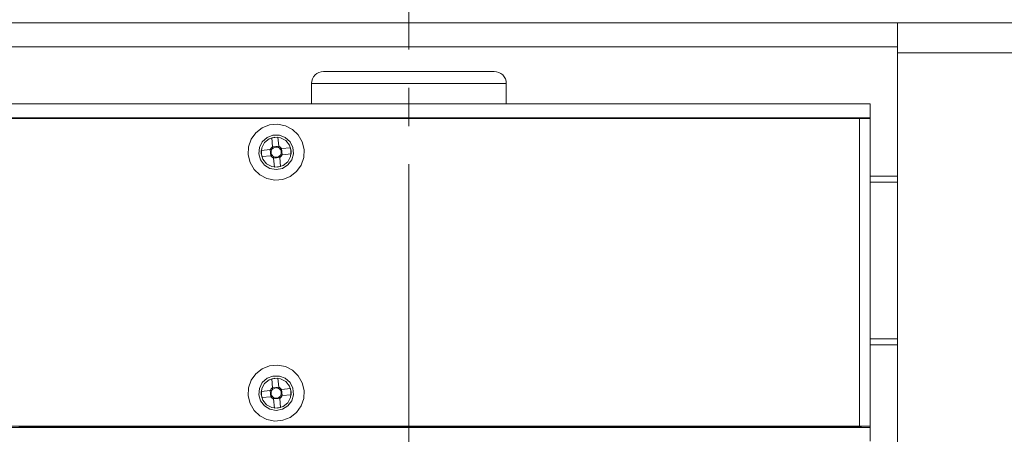
# Model space of a CAD drawing. Units: inches. Extents: x 5 to 589, y 5 to 415.
# Drawn here: x 227 to 260, y 337 to 350 of the extents above; entities that cross this region are included whole.
import ezdxf

# ---------------------------------------------------------------- set-up
doc = ezdxf.new("R2010")
doc.units = ezdxf.units.IN
doc.header["$MEASUREMENT"] = 0
for name, pattern in [('AI-Linetype-100', [1.905, 1.27, -0.635]), ('AI-Linetype-101', [1.905, 1.27, -0.635]), ('AI-Linetype-102', [1.905, 1.27, -0.635]), ('AI-Linetype-103', [1.905, 1.27, -0.635]), ('AI-Linetype-104', [1.905, 1.27, -0.635]), ('AI-Linetype-105', [1.905, 1.27, -0.635]), ('AI-Linetype-106', [1.905, 1.27, -0.635]), ('AI-Linetype-107', [1.905, 1.27, -0.635]), ('AI-Linetype-108', [1.905, 1.27, -0.635]), ('AI-Linetype-109', [1.905, 1.27, -0.635]), ('AI-Linetype-110', [1.905, 1.27, -0.635]), ('AI-Linetype-111', [1.905, 1.27, -0.635]), ('AI-Linetype-112', [1.905, 1.27, -0.635]), ('AI-Linetype-113', [1.905, 1.27, -0.635]), ('AI-Linetype-114', [1.905, 1.27, -0.635]), ('AI-Linetype-115', [1.905, 1.27, -0.635]), ('AI-Linetype-116', [1.905, 1.27, -0.635]), ('AI-Linetype-117', [1.905, 1.27, -0.635]), ('AI-Linetype-118', [1.905, 1.27, -0.635]), ('AI-Linetype-119', [1.905, 1.27, -0.635]), ('AI-Linetype-120', [1.905, 1.27, -0.635]), ('AI-Linetype-121', [1.905, 1.27, -0.635]), ('AI-Linetype-122', [1.905, 1.27, -0.635]), ('AI-Linetype-123', [1.905, 1.27, -0.635]), ('AI-Linetype-124', [1.905, 1.27, -0.635]), ('AI-Linetype-125', [1.905, 1.27, -0.635]), ('AI-Linetype-126', [1.905, 1.27, -0.635]), ('AI-Linetype-127', [1.905, 1.27, -0.635]), ('AI-Linetype-128', [1.905, 1.27, -0.635]), ('AI-Linetype-129', [1.905, 1.27, -0.635]), ('AI-Linetype-130', [1.905, 1.27, -0.635]), ('AI-Linetype-131', [1.905, 1.27, -0.635]), ('AI-Linetype-132', [1.905, 1.27, -0.635]), ('AI-Linetype-133', [1.905, 1.27, -0.635]), ('AI-Linetype-134', [1.905, 1.27, -0.635]), ('AI-Linetype-135', [1.905, 1.27, -0.635]), ('AI-Linetype-136', [1.905, 1.27, -0.635]), ('AI-Linetype-137', [1.905, 1.27, -0.635]), ('AI-Linetype-138', [1.905, 1.27, -0.635]), ('AI-Linetype-139', [1.905, 1.27, -0.635]), ('AI-Linetype-140', [1.905, 1.27, -0.635]), ('AI-Linetype-141', [1.905, 1.27, -0.635]), ('AI-Linetype-199', [1.905, 1.27, -0.635]), ('AI-Linetype-200', [1.905, 1.27, -0.635]), ('AI-Linetype-201', [1.905, 1.27, -0.635]), ('AI-Linetype-202', [1.905, 1.27, -0.635]), ('AI-Linetype-203', [1.905, 1.27, -0.635]), ('AI-Linetype-204', [1.905, 1.27, -0.635]), ('AI-Linetype-205', [1.905, 1.27, -0.635]), ('AI-Linetype-206', [1.905, 1.27, -0.635]), ('AI-Linetype-207', [1.905, 1.27, -0.635]), ('AI-Linetype-208', [1.905, 1.27, -0.635]), ('AI-Linetype-209', [1.905, 1.27, -0.635]), ('AI-Linetype-210', [1.905, 1.27, -0.635]), ('AI-Linetype-211', [1.905, 1.27, -0.635]), ('AI-Linetype-212', [1.905, 1.27, -0.635]), ('AI-Linetype-213', [1.905, 1.27, -0.635]), ('AI-Linetype-214', [1.905, 1.27, -0.635]), ('AI-Linetype-215', [1.905, 1.27, -0.635]), ('AI-Linetype-216', [1.905, 1.27, -0.635]), ('AI-Linetype-217', [1.905, 1.27, -0.635]), ('AI-Linetype-218', [1.905, 1.27, -0.635]), ('AI-Linetype-219', [1.905, 1.27, -0.635]), ('AI-Linetype-220', [1.905, 1.27, -0.635]), ('AI-Linetype-221', [1.905, 1.27, -0.635]), ('AI-Linetype-222', [1.905, 1.27, -0.635]), ('AI-Linetype-223', [1.905, 1.27, -0.635]), ('AI-Linetype-224', [1.905, 1.27, -0.635]), ('AI-Linetype-225', [1.905, 1.27, -0.635]), ('AI-Linetype-226', [1.905, 1.27, -0.635]), ('AI-Linetype-227', [1.905, 1.27, -0.635]), ('AI-Linetype-228', [1.905, 1.27, -0.635]), ('AI-Linetype-229', [1.905, 1.27, -0.635]), ('AI-Linetype-230', [1.905, 1.27, -0.635]), ('AI-Linetype-231', [1.905, 1.27, -0.635]), ('AI-Linetype-232', [1.905, 1.27, -0.635]), ('AI-Linetype-233', [1.905, 1.27, -0.635]), ('AI-Linetype-234', [1.905, 1.27, -0.635]), ('AI-Linetype-235', [1.905, 1.27, -0.635]), ('AI-Linetype-236', [1.905, 1.27, -0.635]), ('AI-Linetype-237', [1.905, 1.27, -0.635]), ('AI-Linetype-238', [1.905, 1.27, -0.635]), ('AI-Linetype-239', [1.905, 1.27, -0.635]), ('AI-Linetype-240', [1.905, 1.27, -0.635]), ('AI-Linetype-241', [1.905, 1.27, -0.635]), ('AI-Linetype-242', [1.905, 1.27, -0.635]), ('AI-Linetype-243', [1.905, 1.27, -0.635]), ('AI-Linetype-244', [1.905, 1.27, -0.635]), ('AI-Linetype-245', [1.905, 1.27, -0.635]), ('AI-Linetype-246', [1.905, 1.27, -0.635]), ('AI-Linetype-247', [1.905, 1.27, -0.635]), ('AI-Linetype-248', [1.905, 1.27, -0.635]), ('AI-Linetype-249', [1.905, 1.27, -0.635]), ('AI-Linetype-250', [1.905, 1.27, -0.635]), ('AI-Linetype-251', [1.905, 1.27, -0.635]), ('AI-Linetype-252', [1.905, 1.27, -0.635]), ('AI-Linetype-253', [1.905, 1.27, -0.635]), ('AI-Linetype-254', [1.905, 1.27, -0.635]), ('AI-Linetype-255', [1.905, 1.27, -0.635]), ('AI-Linetype-80', [19.05, 15.24, -1.27, 1.27, -1.27]), ('AI-Linetype-85', [1.905, 1.27, -0.635]), ('AI-Linetype-86', [1.905, 1.27, -0.635]), ('AI-Linetype-87', [1.905, 1.27, -0.635]), ('AI-Linetype-88', [1.905, 1.27, -0.635]), ('AI-Linetype-89', [1.905, 1.27, -0.635]), ('AI-Linetype-90', [1.905, 1.27, -0.635]), ('AI-Linetype-91', [1.905, 1.27, -0.635]), ('AI-Linetype-92', [1.905, 1.27, -0.635]), ('AI-Linetype-93', [1.905, 1.27, -0.635]), ('AI-Linetype-94', [1.905, 1.27, -0.635]), ('AI-Linetype-95', [1.905, 1.27, -0.635]), ('AI-Linetype-96', [1.905, 1.27, -0.635]), ('AI-Linetype-97', [1.905, 1.27, -0.635]), ('AI-Linetype-98', [1.905, 1.27, -0.635]), ('AI-Linetype-99', [1.905, 1.27, -0.635])]:
    doc.linetypes.add(name, pattern=pattern)
doc.layers.add('Ebene 1', color=7, linetype='Continuous')

msp = doc.modelspace()

# ---------------------------------------------------------------- linework, layer by layer
at = {"layer": 'Ebene 1', "color": 7, "linetype": 'AI-Linetype-80', "lineweight": 18, "true_color": 0xffffff}
msp.add_lwpolyline([(240.366, 330.303), (240.366, 352.499)], dxfattribs=at)
at = {"layer": 'Ebene 1', "color": 7, "lineweight": 18, "true_color": 0xffffff}
for points in [[(102.665, 350.246), (280.465, 350.246)], [(256.565, 349.446), (256.565, 350.246)], [(205.965, 349.446), (256.565, 349.446)], [(256.565, 345.146), (256.565, 349.446)], [(256.565, 349.246), (279.466, 349.246)], [(237.536, 348.626), (237.458, 348.619), (237.382, 348.596), (237.313, 348.559), (237.253, 348.509), (237.203, 348.448), (237.166, 348.379), (237.143, 348.304), (237.136, 348.226)], [(237.536, 348.626), (237.551, 348.626), (237.634, 348.626), (237.789, 348.626), (238.01, 348.626), (238.292, 348.626), (238.628, 348.626), (239.009, 348.626), (239.425, 348.626), (239.865, 348.626), (240.318, 348.626), (240.773, 348.626), (241.216, 348.626), (241.639, 348.626), (242.027, 348.626), (242.373, 348.626), (242.667, 348.626), (242.902, 348.626), (243.07, 348.626), (243.169, 348.626), (243.195, 348.626)], [(243.595, 348.226), (243.588, 348.304), (243.565, 348.379), (243.528, 348.448), (243.478, 348.509), (243.418, 348.559), (243.349, 348.596), (243.274, 348.619), (243.195, 348.626)], [(243.595, 348.226), (243.57, 348.226), (243.474, 348.226), (243.308, 348.226), (243.076, 348.226), (242.784, 348.226), (242.438, 348.226), (242.046, 348.226), (241.616, 348.226), (241.158, 348.226), (240.683, 348.226), (240.2, 348.226), (239.721, 348.226), (239.256, 348.226), (238.817, 348.226), (238.411, 348.226), (238.05, 348.226), (237.74, 348.226), (237.489, 348.226), (237.302, 348.226), (237.184, 348.226), (237.137, 348.226), (237.136, 348.226)], [(237.136, 348.226), (237.136, 347.546)], [(243.595, 347.546), (243.595, 348.226)], [(207.065, 347.546), (255.666, 347.546)], [(255.666, 347.546), (255.666, 347.086)], [(255.666, 347.086), (207.065, 347.086)], [(207.566, 347.062), (255.306, 347.062)], [(227.429, 347.084), (227.788, 347.083)], [(227.637, 347.062), (227.65, 347.067), (227.788, 347.083)], [(227.788, 347.083), (227.794, 347.062)], [(234.137, 347.062), (234.143, 347.083)], [(234.143, 347.083), (234.502, 347.084)], [(234.143, 347.083), (234.281, 347.067), (234.294, 347.062)], [(234.502, 347.084), (237.429, 347.084)], [(237.429, 347.084), (237.788, 347.083)], [(237.638, 347.062), (237.65, 347.067), (237.788, 347.083)], [(237.756, 347.062), (237.791, 347.072)], [(237.788, 347.083), (237.791, 347.072)], [(237.791, 347.072), (238.298, 347.076), (238.876, 347.079), (239.505, 347.081), (240.163, 347.082), (240.828, 347.082), (241.477, 347.08), (241.991, 347.078), (242.466, 347.076)], [(242.466, 347.084), (242.499, 347.078), (242.527, 347.062)], [(242.466, 347.076), (242.466, 347.08), (242.466, 347.084)], [(244.666, 347.084), (242.466, 347.084)], [(242.479, 347.062), (242.477, 347.067), (242.468, 347.075), (242.466, 347.076), (242.466, 347.076)], [(242.466, 347.076), (242.466, 347.076), (242.468, 347.076), (242.477, 347.075), (242.511, 347.064), (242.514, 347.062)], [(244.605, 347.062), (244.613, 347.069), (244.644, 347.081), (244.666, 347.084)], [(244.666, 347.077), (244.624, 347.068), (244.617, 347.062)], [(244.688, 347.075), (244.665, 347.072), (244.643, 347.064), (244.641, 347.062)], [(244.666, 347.084), (244.666, 347.079), (244.666, 347.077)], [(244.666, 347.077), (244.688, 347.075)], [(244.688, 347.075), (250.765, 347.075)], [(250.765, 347.076), (250.779, 347.077), (250.819, 347.078), (250.883, 347.079), (250.965, 347.079)], [(250.838, 347.062), (250.765, 347.076)], [(250.765, 347.075), (250.765, 347.076)], [(250.765, 347.075), (250.765, 347.072), (250.765, 347.064), (250.765, 347.062)], [(250.965, 347.079), (251.062, 347.08), (251.165, 347.08)], [(251.005, 347.062), (251.002, 347.065), (250.965, 347.079)], [(251.165, 347.08), (254.665, 347.08)], [(254.777, 347.062), (254.724, 347.078), (254.665, 347.084)], [(254.665, 347.08), (254.665, 347.084)], [(254.665, 347.084), (255.366, 347.084)], [(254.726, 347.071), (254.665, 347.08)], [(254.762, 347.062), (254.748, 347.068), (254.726, 347.071)], [(255.306, 347.062), (255.376, 347.062), (255.443, 347.062), (255.506, 347.062), (255.56, 347.062), (255.605, 347.062), (255.638, 347.062), (255.658, 347.062), (255.666, 347.062)], [(255.306, 336.842), (255.306, 347.062)], [(255.366, 347.084), (255.366, 347.062)], [(255.666, 347.062), (255.666, 347.086)], [(255.666, 347.062), (255.666, 336.842)], [(255.666, 345.146), (256.565, 345.146)], [(256.565, 345.146), (256.565, 345.142), (256.565, 345.131), (256.565, 345.112), (256.565, 345.088), (256.565, 345.057), (256.565, 345.023), (256.565, 344.985), (256.565, 344.946)], [(256.565, 344.946), (255.666, 344.946)], [(256.565, 339.746), (256.565, 344.946)], [(255.666, 339.746), (256.565, 339.746)], [(255.666, 339.546), (256.565, 339.546)], [(256.565, 339.746), (256.565, 339.707), (256.565, 339.67), (256.565, 339.635), (256.565, 339.605), (256.565, 339.58), (256.565, 339.561), (256.565, 339.55), (256.565, 339.546)], [(256.565, 335.546), (256.565, 339.546)], [(207.065, 336.806), (255.666, 336.806)], [(207.566, 336.842), (255.306, 336.842)], [(227.429, 336.809), (227.788, 336.81)], [(227.788, 336.81), (227.65, 336.826), (227.606, 336.842)], [(227.763, 336.842), (227.797, 336.839)], [(227.788, 336.81), (227.797, 336.839)], [(227.797, 336.839), (234.134, 336.839)], [(234.134, 336.839), (234.143, 336.81)], [(234.326, 336.842), (234.281, 336.826), (234.143, 336.81)], [(234.143, 336.81), (234.502, 336.809)], [(234.541, 336.842), (234.502, 336.809)], [(234.502, 336.809), (237.429, 336.809)], [(237.39, 336.842), (237.429, 336.809)], [(237.429, 336.809), (237.788, 336.81)], [(237.788, 336.81), (237.65, 336.826), (237.605, 336.842)], [(237.791, 336.82), (237.716, 336.842)], [(237.788, 336.81), (237.791, 336.82)], [(237.791, 336.82), (238.176, 336.817), (238.605, 336.815), (239.07, 336.813), (239.562, 336.811), (240.069, 336.811), (240.583, 336.81), (241.093, 336.811), (241.587, 336.813), (242.057, 336.814), (242.492, 336.816), (242.884, 336.82), (243.224, 336.823), (243.508, 336.827), (243.726, 336.831), (243.875, 336.835), (243.953, 336.839)], [(243.93, 336.842), (243.953, 336.839)], [(243.953, 336.839), (254.966, 336.839)], [(254.966, 336.809), (254.966, 336.842)], [(255.366, 336.809), (254.966, 336.809)], [(255.666, 336.842), (255.658, 336.842), (255.638, 336.842), (255.605, 336.842), (255.56, 336.842), (255.506, 336.842), (255.443, 336.842), (255.376, 336.842), (255.306, 336.842)], [(255.366, 336.842), (255.366, 336.809)], [(255.666, 336.806), (255.666, 336.842)], [(255.666, 336.346), (255.666, 336.806)]]:
    msp.add_lwpolyline(points, dxfattribs=at)
at = {"layer": 'Ebene 1', "color": 7, "linetype": 'AI-Linetype-101', "lineweight": 18, "true_color": 0xffffff}
msp.add_lwpolyline([(235.04, 345.859), (235.102, 345.602), (235.234, 345.373), (235.425, 345.189), (235.66, 345.068), (235.92, 345.017), (236.183, 345.042), (236.429, 345.14), (236.637, 345.303), (236.791, 345.519), (236.878, 345.768), (236.891, 346.033), (236.83, 346.29), (236.698, 346.52), (236.506, 346.703), (236.271, 346.825), (236.011, 346.875), (235.748, 346.85), (235.502, 346.752), (235.294, 346.589), (235.14, 346.374), (235.053, 346.124), (235.04, 345.859)], dxfattribs=at)
at = {"layer": 'Ebene 1', "color": 7, "linetype": 'AI-Linetype-126', "lineweight": 18, "true_color": 0xffffff}
msp.add_lwpolyline([(235.04, 345.859), (235.102, 345.602), (235.234, 345.373), (235.425, 345.189), (235.66, 345.068), (235.92, 345.017), (236.183, 345.042), (236.429, 345.14), (236.637, 345.303), (236.791, 345.519), (236.878, 345.768), (236.891, 346.033), (236.83, 346.29), (236.698, 346.52), (236.506, 346.703), (236.271, 346.825), (236.011, 346.875), (235.748, 346.85), (235.502, 346.752), (235.294, 346.589), (235.14, 346.374), (235.053, 346.124), (235.04, 345.859)], dxfattribs=at)
at = {"layer": 'Ebene 1', "color": 7, "linetype": 'AI-Linetype-128', "lineweight": 18, "true_color": 0xffffff}
msp.add_lwpolyline([(235.392, 345.892), (235.45, 345.689), (235.578, 345.52), (235.758, 345.409), (235.966, 345.37), (236.174, 345.409), (236.354, 345.521), (236.482, 345.69), (236.539, 345.893), (236.519, 346.104), (236.425, 346.294), (236.268, 346.436), (236.071, 346.513), (235.859, 346.512), (235.662, 346.436), (235.506, 346.293), (235.411, 346.103), (235.392, 345.892)], dxfattribs=at)
at = {"layer": 'Ebene 1', "color": 7, "linetype": 'AI-Linetype-127', "lineweight": 18, "true_color": 0xffffff}
msp.add_lwpolyline([(235.468, 345.899), (235.488, 346.094), (235.581, 346.265), (235.732, 346.388), (235.919, 346.444), (236.113, 346.424), (236.284, 346.331), (236.407, 346.18), (236.463, 345.993), (236.443, 345.799), (236.35, 345.627), (236.199, 345.504), (236.012, 345.448), (235.818, 345.468), (235.647, 345.561), (235.523, 345.713), (235.468, 345.899)], dxfattribs=at)
at = {"layer": 'Ebene 1', "color": 7, "linetype": 'AI-Linetype-141', "lineweight": 18, "true_color": 0xffffff}
msp.add_lwpolyline([(235.468, 345.899), (235.523, 345.713), (235.647, 345.561), (235.818, 345.468), (236.012, 345.448), (236.199, 345.504), (236.35, 345.627), (236.443, 345.799), (236.463, 345.993), (236.407, 346.18), (236.284, 346.331), (236.113, 346.424), (235.919, 346.444), (235.732, 346.388), (235.581, 346.265), (235.488, 346.094), (235.468, 345.899)], dxfattribs=at)
at = {"layer": 'Ebene 1', "color": 7, "linetype": 'AI-Linetype-97', "lineweight": 18, "true_color": 0xffffff}
msp.add_lwpolyline([(235.817, 346.424), (236.022, 346.443)], dxfattribs=at)
at = {"layer": 'Ebene 1', "color": 7, "linetype": 'AI-Linetype-98', "lineweight": 18, "true_color": 0xffffff}
msp.add_lwpolyline([(235.846, 346.122), (235.817, 346.424)], dxfattribs=at)
at = {"layer": 'Ebene 1', "color": 7, "linetype": 'AI-Linetype-104', "lineweight": 18, "true_color": 0xffffff}
msp.add_lwpolyline([(235.817, 346.424), (235.845, 346.122)], dxfattribs=at)
at = {"layer": 'Ebene 1', "color": 7, "linetype": 'AI-Linetype-96', "lineweight": 18, "true_color": 0xffffff}
msp.add_lwpolyline([(236.022, 346.444), (236.051, 346.141)], dxfattribs=at)
at = {"layer": 'Ebene 1', "color": 7, "linetype": 'AI-Linetype-103', "lineweight": 18, "true_color": 0xffffff}
msp.add_lwpolyline([(236.022, 346.444), (236.051, 346.141)], dxfattribs=at)
at = {"layer": 'Ebene 1', "color": 7, "linetype": 'AI-Linetype-99', "lineweight": 18, "true_color": 0xffffff}
msp.add_lwpolyline([(235.846, 346.122), (235.834, 346.113), (235.822, 346.104), (235.811, 346.093), (235.802, 346.082), (235.793, 346.07), (235.784, 346.058), (235.777, 346.045), (235.77, 346.031)], dxfattribs=at)
at = {"layer": 'Ebene 1', "color": 7, "linetype": 'AI-Linetype-114', "lineweight": 18, "true_color": 0xffffff}
msp.add_lwpolyline([(235.85, 346.072), (235.846, 346.068), (235.842, 346.063), (235.838, 346.059), (235.835, 346.055), (235.831, 346.05), (235.827, 346.046), (235.824, 346.041), (235.821, 346.036)], dxfattribs=at)
at = {"layer": 'Ebene 1', "color": 7, "linetype": 'AI-Linetype-102', "lineweight": 18, "true_color": 0xffffff}
msp.add_lwpolyline([(235.846, 346.122), (236.051, 346.141)], dxfattribs=at)
at = {"layer": 'Ebene 1', "color": 7, "linetype": 'AI-Linetype-116', "lineweight": 18, "true_color": 0xffffff}
msp.add_lwpolyline([(235.846, 346.122), (235.846, 346.116), (235.849, 346.084), (235.85, 346.072)], dxfattribs=at)
at = {"layer": 'Ebene 1', "color": 7, "linetype": 'AI-Linetype-138', "lineweight": 18, "true_color": 0xffffff}
msp.add_lwpolyline([(235.85, 346.072), (235.846, 346.122)], dxfattribs=at)
at = {"layer": 'Ebene 1', "color": 7, "linetype": 'AI-Linetype-132', "lineweight": 18, "true_color": 0xffffff}
msp.add_lwpolyline([(236.056, 346.091), (236.031, 346.103), (236.005, 346.112), (235.977, 346.116), (235.95, 346.116), (235.923, 346.111), (235.896, 346.102), (235.872, 346.088), (235.851, 346.072)], dxfattribs=at)
at = {"layer": 'Ebene 1', "color": 7, "linetype": 'AI-Linetype-95', "lineweight": 18, "true_color": 0xffffff}
msp.add_lwpolyline([(236.141, 346.066), (236.133, 346.078), (236.123, 346.089), (236.112, 346.1), (236.101, 346.11), (236.089, 346.119), (236.077, 346.127), (236.064, 346.135), (236.051, 346.141)], dxfattribs=at)
at = {"layer": 'Ebene 1', "color": 7, "linetype": 'AI-Linetype-110', "lineweight": 18, "true_color": 0xffffff}
msp.add_lwpolyline([(236.056, 346.091), (236.054, 346.103), (236.051, 346.135), (236.051, 346.141)], dxfattribs=at)
at = {"layer": 'Ebene 1', "color": 7, "linetype": 'AI-Linetype-137', "lineweight": 18, "true_color": 0xffffff}
msp.add_lwpolyline([(236.051, 346.141), (236.055, 346.091)], dxfattribs=at)
at = {"layer": 'Ebene 1', "color": 7, "linetype": 'AI-Linetype-109', "lineweight": 18, "true_color": 0xffffff}
msp.add_lwpolyline([(236.091, 346.061), (236.087, 346.066), (236.083, 346.069), (236.078, 346.073), (236.074, 346.077), (236.07, 346.081), (236.065, 346.084), (236.06, 346.087), (236.056, 346.091)], dxfattribs=at)
at = {"layer": 'Ebene 1', "color": 7, "linetype": 'AI-Linetype-108', "lineweight": 18, "true_color": 0xffffff}
msp.add_lwpolyline([(236.141, 346.066), (236.135, 346.065), (236.103, 346.063), (236.091, 346.062)], dxfattribs=at)
at = {"layer": 'Ebene 1', "color": 7, "linetype": 'AI-Linetype-136', "lineweight": 18, "true_color": 0xffffff}
msp.add_lwpolyline([(236.091, 346.061), (236.141, 346.066)], dxfattribs=at)
at = {"layer": 'Ebene 1', "color": 7, "linetype": 'AI-Linetype-133', "lineweight": 18, "true_color": 0xffffff}
msp.add_lwpolyline([(236.11, 345.856), (236.123, 345.881), (236.131, 345.907), (236.135, 345.935), (236.135, 345.962), (236.13, 345.989), (236.121, 346.015), (236.108, 346.04), (236.091, 346.061)], dxfattribs=at)
at = {"layer": 'Ebene 1', "color": 7, "linetype": 'AI-Linetype-94', "lineweight": 18, "true_color": 0xffffff}
msp.add_lwpolyline([(236.141, 346.066), (236.444, 346.094)], dxfattribs=at)
at = {"layer": 'Ebene 1', "color": 7, "linetype": 'AI-Linetype-122', "lineweight": 18, "true_color": 0xffffff}
msp.add_lwpolyline([(236.444, 346.094), (236.141, 346.066)], dxfattribs=at)
at = {"layer": 'Ebene 1', "color": 7, "linetype": 'AI-Linetype-120', "lineweight": 18, "true_color": 0xffffff}
msp.add_lwpolyline([(236.141, 346.066), (236.16, 345.861)], dxfattribs=at)
at = {"layer": 'Ebene 1', "color": 7, "linetype": 'AI-Linetype-93', "lineweight": 18, "true_color": 0xffffff}
msp.add_lwpolyline([(236.444, 346.094), (236.463, 345.889)], dxfattribs=at)
at = {"layer": 'Ebene 1', "color": 7, "linetype": 'AI-Linetype-100', "lineweight": 18, "true_color": 0xffffff}
msp.add_lwpolyline([(235.468, 346.003), (235.77, 346.031)], dxfattribs=at)
at = {"layer": 'Ebene 1', "color": 7, "linetype": 'AI-Linetype-118', "lineweight": 18, "true_color": 0xffffff}
msp.add_lwpolyline([(235.468, 346.003), (235.771, 346.031)], dxfattribs=at)
at = {"layer": 'Ebene 1', "color": 7, "linetype": 'AI-Linetype-85', "lineweight": 18, "true_color": 0xffffff}
msp.add_lwpolyline([(235.487, 345.798), (235.468, 346.003)], dxfattribs=at)
at = {"layer": 'Ebene 1', "color": 7, "linetype": 'AI-Linetype-86', "lineweight": 18, "true_color": 0xffffff}
msp.add_lwpolyline([(235.79, 345.826), (235.487, 345.798)], dxfattribs=at)
at = {"layer": 'Ebene 1', "color": 7, "linetype": 'AI-Linetype-119', "lineweight": 18, "true_color": 0xffffff}
msp.add_lwpolyline([(235.487, 345.798), (235.79, 345.826)], dxfattribs=at)
at = {"layer": 'Ebene 1', "color": 7, "linetype": 'AI-Linetype-115', "lineweight": 18, "true_color": 0xffffff}
msp.add_lwpolyline([(235.821, 346.036), (235.808, 346.035), (235.777, 346.032), (235.771, 346.031)], dxfattribs=at)
at = {"layer": 'Ebene 1', "color": 7, "linetype": 'AI-Linetype-130', "lineweight": 18, "true_color": 0xffffff}
msp.add_lwpolyline([(235.771, 346.031), (235.821, 346.036)], dxfattribs=at)
at = {"layer": 'Ebene 1', "color": 7, "linetype": 'AI-Linetype-117', "lineweight": 18, "true_color": 0xffffff}
msp.add_lwpolyline([(235.79, 345.826), (235.771, 346.031)], dxfattribs=at)
at = {"layer": 'Ebene 1', "color": 7, "linetype": 'AI-Linetype-125', "lineweight": 18, "true_color": 0xffffff}
msp.add_lwpolyline([(235.79, 345.826), (235.796, 345.827), (235.828, 345.83), (235.84, 345.831)], dxfattribs=at)
at = {"layer": 'Ebene 1', "color": 7, "linetype": 'AI-Linetype-131', "lineweight": 18, "true_color": 0xffffff}
msp.add_lwpolyline([(235.84, 345.831), (235.79, 345.826)], dxfattribs=at)
at = {"layer": 'Ebene 1', "color": 7, "linetype": 'AI-Linetype-87', "lineweight": 18, "true_color": 0xffffff}
msp.add_lwpolyline([(235.79, 345.826), (235.799, 345.814), (235.808, 345.803), (235.819, 345.792), (235.83, 345.782), (235.842, 345.773), (235.854, 345.765), (235.867, 345.758), (235.88, 345.751)], dxfattribs=at)
at = {"layer": 'Ebene 1', "color": 7, "linetype": 'AI-Linetype-129', "lineweight": 18, "true_color": 0xffffff}
msp.add_lwpolyline([(235.821, 346.036), (235.808, 346.011), (235.8, 345.985), (235.796, 345.958), (235.796, 345.93), (235.801, 345.903), (235.81, 345.877), (235.823, 345.853), (235.84, 345.831)], dxfattribs=at)
at = {"layer": 'Ebene 1', "color": 7, "linetype": 'AI-Linetype-123', "lineweight": 18, "true_color": 0xffffff}
msp.add_lwpolyline([(235.84, 345.831), (235.844, 345.827), (235.848, 345.823), (235.853, 345.819), (235.857, 345.815), (235.861, 345.812), (235.866, 345.808), (235.871, 345.805), (235.876, 345.802)], dxfattribs=at)
at = {"layer": 'Ebene 1', "color": 7, "linetype": 'AI-Linetype-134', "lineweight": 18, "true_color": 0xffffff}
msp.add_lwpolyline([(235.876, 345.802), (235.9, 345.789), (235.926, 345.78), (235.954, 345.776), (235.981, 345.777), (236.009, 345.781), (236.035, 345.791), (236.059, 345.804), (236.081, 345.821)], dxfattribs=at)
at = {"layer": 'Ebene 1', "color": 7, "linetype": 'AI-Linetype-124', "lineweight": 18, "true_color": 0xffffff}
msp.add_lwpolyline([(235.876, 345.802), (235.877, 345.789), (235.88, 345.757), (235.88, 345.751)], dxfattribs=at)
at = {"layer": 'Ebene 1', "color": 7, "linetype": 'AI-Linetype-139', "lineweight": 18, "true_color": 0xffffff}
msp.add_lwpolyline([(235.88, 345.752), (235.876, 345.801)], dxfattribs=at)
at = {"layer": 'Ebene 1', "color": 7, "linetype": 'AI-Linetype-107', "lineweight": 18, "true_color": 0xffffff}
msp.add_lwpolyline([(235.909, 345.449), (235.88, 345.751)], dxfattribs=at)
at = {"layer": 'Ebene 1', "color": 7, "linetype": 'AI-Linetype-105', "lineweight": 18, "true_color": 0xffffff}
msp.add_lwpolyline([(236.086, 345.771), (235.881, 345.751)], dxfattribs=at)
at = {"layer": 'Ebene 1', "color": 7, "linetype": 'AI-Linetype-88', "lineweight": 18, "true_color": 0xffffff}
msp.add_lwpolyline([(235.909, 345.449), (235.881, 345.751)], dxfattribs=at)
at = {"layer": 'Ebene 1', "color": 7, "linetype": 'AI-Linetype-112', "lineweight": 18, "true_color": 0xffffff}
msp.add_lwpolyline([(236.081, 345.821), (236.085, 345.825), (236.089, 345.829), (236.093, 345.833), (236.097, 345.837), (236.1, 345.842), (236.104, 345.847), (236.107, 345.852), (236.11, 345.856)], dxfattribs=at)
at = {"layer": 'Ebene 1', "color": 7, "linetype": 'AI-Linetype-111', "lineweight": 18, "true_color": 0xffffff}
msp.add_lwpolyline([(236.086, 345.77), (236.085, 345.777), (236.082, 345.808), (236.081, 345.821)], dxfattribs=at)
at = {"layer": 'Ebene 1', "color": 7, "linetype": 'AI-Linetype-140', "lineweight": 18, "true_color": 0xffffff}
msp.add_lwpolyline([(236.081, 345.821), (236.085, 345.771)], dxfattribs=at)
at = {"layer": 'Ebene 1', "color": 7, "linetype": 'AI-Linetype-91', "lineweight": 18, "true_color": 0xffffff}
msp.add_lwpolyline([(236.086, 345.77), (236.098, 345.779), (236.109, 345.789), (236.12, 345.799), (236.13, 345.81), (236.138, 345.822), (236.147, 345.835), (236.154, 345.848), (236.161, 345.861)], dxfattribs=at)
at = {"layer": 'Ebene 1', "color": 7, "linetype": 'AI-Linetype-106', "lineweight": 18, "true_color": 0xffffff}
msp.add_lwpolyline([(236.114, 345.468), (236.086, 345.771)], dxfattribs=at)
at = {"layer": 'Ebene 1', "color": 7, "linetype": 'AI-Linetype-90', "lineweight": 18, "true_color": 0xffffff}
msp.add_lwpolyline([(236.086, 345.77), (236.114, 345.468)], dxfattribs=at)
at = {"layer": 'Ebene 1', "color": 7, "linetype": 'AI-Linetype-113', "lineweight": 18, "true_color": 0xffffff}
msp.add_lwpolyline([(236.11, 345.856), (236.122, 345.857), (236.155, 345.86), (236.16, 345.861)], dxfattribs=at)
at = {"layer": 'Ebene 1', "color": 7, "linetype": 'AI-Linetype-135', "lineweight": 18, "true_color": 0xffffff}
msp.add_lwpolyline([(236.16, 345.861), (236.11, 345.856)], dxfattribs=at)
at = {"layer": 'Ebene 1', "color": 7, "linetype": 'AI-Linetype-121', "lineweight": 18, "true_color": 0xffffff}
msp.add_lwpolyline([(236.463, 345.889), (236.16, 345.861)], dxfattribs=at)
at = {"layer": 'Ebene 1', "color": 7, "linetype": 'AI-Linetype-92', "lineweight": 18, "true_color": 0xffffff}
msp.add_lwpolyline([(236.463, 345.889), (236.161, 345.861)], dxfattribs=at)
at = {"layer": 'Ebene 1', "color": 7, "linetype": 'AI-Linetype-89', "lineweight": 18, "true_color": 0xffffff}
msp.add_lwpolyline([(236.114, 345.468), (235.909, 345.449)], dxfattribs=at)
at = {"layer": 'Ebene 1', "color": 7, "linetype": 'AI-Linetype-215', "lineweight": 18, "true_color": 0xffffff}
msp.add_lwpolyline([(235.04, 337.859), (235.102, 337.602), (235.234, 337.373), (235.425, 337.189), (235.66, 337.068), (235.92, 337.017), (236.183, 337.042), (236.429, 337.14), (236.637, 337.303), (236.791, 337.519), (236.878, 337.768), (236.891, 338.033), (236.83, 338.29), (236.698, 338.52), (236.506, 338.703), (236.271, 338.825), (236.011, 338.875), (235.748, 338.85), (235.502, 338.752), (235.294, 338.589), (235.14, 338.374), (235.053, 338.124), (235.04, 337.859)], dxfattribs=at)
at = {"layer": 'Ebene 1', "color": 7, "linetype": 'AI-Linetype-240', "lineweight": 18, "true_color": 0xffffff}
msp.add_lwpolyline([(235.04, 337.859), (235.102, 337.602), (235.234, 337.373), (235.425, 337.189), (235.66, 337.068), (235.92, 337.017), (236.183, 337.042), (236.429, 337.14), (236.637, 337.303), (236.791, 337.519), (236.878, 337.768), (236.891, 338.033), (236.83, 338.29), (236.698, 338.52), (236.506, 338.703), (236.271, 338.825), (236.011, 338.875), (235.748, 338.85), (235.502, 338.752), (235.294, 338.589), (235.14, 338.374), (235.053, 338.124), (235.04, 337.859)], dxfattribs=at)
at = {"layer": 'Ebene 1', "color": 7, "linetype": 'AI-Linetype-242', "lineweight": 18, "true_color": 0xffffff}
msp.add_lwpolyline([(235.392, 337.892), (235.45, 337.689), (235.578, 337.52), (235.758, 337.409), (235.966, 337.37), (236.174, 337.409), (236.354, 337.521), (236.482, 337.69), (236.539, 337.893), (236.519, 338.104), (236.425, 338.294), (236.268, 338.436), (236.071, 338.512), (235.859, 338.512), (235.662, 338.436), (235.506, 338.293), (235.411, 338.103), (235.392, 337.892)], dxfattribs=at)
at = {"layer": 'Ebene 1', "color": 7, "linetype": 'AI-Linetype-241', "lineweight": 18, "true_color": 0xffffff}
msp.add_lwpolyline([(235.468, 337.899), (235.488, 338.094), (235.581, 338.265), (235.732, 338.388), (235.919, 338.444), (236.113, 338.424), (236.284, 338.331), (236.407, 338.18), (236.463, 337.993), (236.443, 337.799), (236.35, 337.627), (236.199, 337.504), (236.012, 337.448), (235.818, 337.468), (235.647, 337.561), (235.523, 337.713), (235.468, 337.899)], dxfattribs=at)
at = {"layer": 'Ebene 1', "color": 7, "linetype": 'AI-Linetype-255', "lineweight": 18, "true_color": 0xffffff}
msp.add_lwpolyline([(235.468, 337.899), (235.523, 337.713), (235.647, 337.561), (235.818, 337.468), (236.012, 337.448), (236.199, 337.504), (236.35, 337.627), (236.443, 337.799), (236.463, 337.993), (236.407, 338.18), (236.284, 338.331), (236.113, 338.424), (235.919, 338.444), (235.732, 338.388), (235.581, 338.265), (235.488, 338.094), (235.468, 337.899)], dxfattribs=at)
at = {"layer": 'Ebene 1', "color": 7, "linetype": 'AI-Linetype-211', "lineweight": 18, "true_color": 0xffffff}
msp.add_lwpolyline([(235.817, 338.424), (236.022, 338.444)], dxfattribs=at)
at = {"layer": 'Ebene 1', "color": 7, "linetype": 'AI-Linetype-212', "lineweight": 18, "true_color": 0xffffff}
msp.add_lwpolyline([(235.846, 338.122), (235.817, 338.424)], dxfattribs=at)
at = {"layer": 'Ebene 1', "color": 7, "linetype": 'AI-Linetype-217', "lineweight": 18, "true_color": 0xffffff}
msp.add_lwpolyline([(235.817, 338.424), (235.845, 338.122)], dxfattribs=at)
at = {"layer": 'Ebene 1', "color": 7, "linetype": 'AI-Linetype-210', "lineweight": 18, "true_color": 0xffffff}
msp.add_lwpolyline([(236.022, 338.444), (236.051, 338.141)], dxfattribs=at)
at = {"layer": 'Ebene 1', "color": 7, "linetype": 'AI-Linetype-218', "lineweight": 18, "true_color": 0xffffff}
msp.add_lwpolyline([(236.022, 338.444), (236.051, 338.141)], dxfattribs=at)
at = {"layer": 'Ebene 1', "color": 7, "linetype": 'AI-Linetype-214', "lineweight": 18, "true_color": 0xffffff}
msp.add_lwpolyline([(235.468, 338.003), (235.77, 338.031)], dxfattribs=at)
at = {"layer": 'Ebene 1', "color": 7, "linetype": 'AI-Linetype-224', "lineweight": 18, "true_color": 0xffffff}
msp.add_lwpolyline([(235.468, 338.003), (235.771, 338.031)], dxfattribs=at)
at = {"layer": 'Ebene 1', "color": 7, "linetype": 'AI-Linetype-199', "lineweight": 18, "true_color": 0xffffff}
msp.add_lwpolyline([(235.487, 337.798), (235.468, 338.003)], dxfattribs=at)
at = {"layer": 'Ebene 1', "color": 7, "linetype": 'AI-Linetype-213', "lineweight": 18, "true_color": 0xffffff}
msp.add_lwpolyline([(235.846, 338.122), (235.834, 338.113), (235.822, 338.104), (235.811, 338.093), (235.802, 338.082), (235.793, 338.07), (235.784, 338.058), (235.777, 338.045), (235.77, 338.031)], dxfattribs=at)
at = {"layer": 'Ebene 1', "color": 7, "linetype": 'AI-Linetype-232', "lineweight": 18, "true_color": 0xffffff}
msp.add_lwpolyline([(235.821, 338.036), (235.808, 338.035), (235.777, 338.032), (235.771, 338.032)], dxfattribs=at)
at = {"layer": 'Ebene 1', "color": 7, "linetype": 'AI-Linetype-250', "lineweight": 18, "true_color": 0xffffff}
msp.add_lwpolyline([(235.771, 338.031), (235.821, 338.036)], dxfattribs=at)
at = {"layer": 'Ebene 1', "color": 7, "linetype": 'AI-Linetype-222', "lineweight": 18, "true_color": 0xffffff}
msp.add_lwpolyline([(235.79, 337.826), (235.771, 338.031)], dxfattribs=at)
at = {"layer": 'Ebene 1', "color": 7, "linetype": 'AI-Linetype-249', "lineweight": 18, "true_color": 0xffffff}
msp.add_lwpolyline([(235.821, 338.036), (235.808, 338.011), (235.8, 337.985), (235.796, 337.958), (235.796, 337.93), (235.801, 337.903), (235.81, 337.877), (235.823, 337.853), (235.84, 337.831)], dxfattribs=at)
at = {"layer": 'Ebene 1', "color": 7, "linetype": 'AI-Linetype-231', "lineweight": 18, "true_color": 0xffffff}
msp.add_lwpolyline([(235.85, 338.072), (235.846, 338.068), (235.842, 338.063), (235.838, 338.059), (235.835, 338.055), (235.831, 338.05), (235.827, 338.046), (235.824, 338.041), (235.821, 338.036)], dxfattribs=at)
at = {"layer": 'Ebene 1', "color": 7, "linetype": 'AI-Linetype-216', "lineweight": 18, "true_color": 0xffffff}
msp.add_lwpolyline([(235.846, 338.122), (236.051, 338.141)], dxfattribs=at)
at = {"layer": 'Ebene 1', "color": 7, "linetype": 'AI-Linetype-233', "lineweight": 18, "true_color": 0xffffff}
msp.add_lwpolyline([(235.846, 338.122), (235.846, 338.116), (235.849, 338.084), (235.85, 338.072)], dxfattribs=at)
at = {"layer": 'Ebene 1', "color": 7, "linetype": 'AI-Linetype-244', "lineweight": 18, "true_color": 0xffffff}
msp.add_lwpolyline([(235.85, 338.072), (235.846, 338.121)], dxfattribs=at)
at = {"layer": 'Ebene 1', "color": 7, "linetype": 'AI-Linetype-243', "lineweight": 18, "true_color": 0xffffff}
msp.add_lwpolyline([(236.056, 338.091), (236.031, 338.103), (236.005, 338.112), (235.977, 338.116), (235.95, 338.116), (235.923, 338.111), (235.896, 338.102), (235.872, 338.089), (235.851, 338.071)], dxfattribs=at)
at = {"layer": 'Ebene 1', "color": 7, "linetype": 'AI-Linetype-209', "lineweight": 18, "true_color": 0xffffff}
msp.add_lwpolyline([(236.141, 338.066), (236.133, 338.078), (236.123, 338.089), (236.112, 338.1), (236.101, 338.11), (236.089, 338.119), (236.077, 338.128), (236.064, 338.135), (236.051, 338.141)], dxfattribs=at)
at = {"layer": 'Ebene 1', "color": 7, "linetype": 'AI-Linetype-230', "lineweight": 18, "true_color": 0xffffff}
msp.add_lwpolyline([(236.056, 338.091), (236.054, 338.103), (236.051, 338.135), (236.051, 338.141)], dxfattribs=at)
at = {"layer": 'Ebene 1', "color": 7, "linetype": 'AI-Linetype-245', "lineweight": 18, "true_color": 0xffffff}
msp.add_lwpolyline([(236.051, 338.141), (236.055, 338.091)], dxfattribs=at)
at = {"layer": 'Ebene 1', "color": 7, "linetype": 'AI-Linetype-228', "lineweight": 18, "true_color": 0xffffff}
msp.add_lwpolyline([(236.091, 338.061), (236.087, 338.065), (236.083, 338.069), (236.078, 338.073), (236.074, 338.077), (236.07, 338.081), (236.065, 338.084), (236.06, 338.088), (236.056, 338.091)], dxfattribs=at)
at = {"layer": 'Ebene 1', "color": 7, "linetype": 'AI-Linetype-229', "lineweight": 18, "true_color": 0xffffff}
msp.add_lwpolyline([(236.141, 338.066), (236.135, 338.065), (236.103, 338.063), (236.091, 338.062)], dxfattribs=at)
at = {"layer": 'Ebene 1', "color": 7, "linetype": 'AI-Linetype-247', "lineweight": 18, "true_color": 0xffffff}
msp.add_lwpolyline([(236.091, 338.061), (236.141, 338.066)], dxfattribs=at)
at = {"layer": 'Ebene 1', "color": 7, "linetype": 'AI-Linetype-246', "lineweight": 18, "true_color": 0xffffff}
msp.add_lwpolyline([(236.11, 337.856), (236.123, 337.881), (236.131, 337.907), (236.135, 337.935), (236.135, 337.962), (236.13, 337.989), (236.121, 338.015), (236.108, 338.04), (236.091, 338.061)], dxfattribs=at)
at = {"layer": 'Ebene 1', "color": 7, "linetype": 'AI-Linetype-208', "lineweight": 18, "true_color": 0xffffff}
msp.add_lwpolyline([(236.141, 338.066), (236.444, 338.094)], dxfattribs=at)
at = {"layer": 'Ebene 1', "color": 7, "linetype": 'AI-Linetype-226', "lineweight": 18, "true_color": 0xffffff}
msp.add_lwpolyline([(236.444, 338.094), (236.141, 338.066)], dxfattribs=at)
at = {"layer": 'Ebene 1', "color": 7, "linetype": 'AI-Linetype-225', "lineweight": 18, "true_color": 0xffffff}
msp.add_lwpolyline([(236.141, 338.066), (236.16, 337.861)], dxfattribs=at)
at = {"layer": 'Ebene 1', "color": 7, "linetype": 'AI-Linetype-207', "lineweight": 18, "true_color": 0xffffff}
msp.add_lwpolyline([(236.444, 338.094), (236.463, 337.889)], dxfattribs=at)
at = {"layer": 'Ebene 1', "color": 7, "linetype": 'AI-Linetype-200', "lineweight": 18, "true_color": 0xffffff}
msp.add_lwpolyline([(235.79, 337.826), (235.487, 337.798)], dxfattribs=at)
at = {"layer": 'Ebene 1', "color": 7, "linetype": 'AI-Linetype-223', "lineweight": 18, "true_color": 0xffffff}
msp.add_lwpolyline([(235.487, 337.798), (235.79, 337.826)], dxfattribs=at)
at = {"layer": 'Ebene 1', "color": 7, "linetype": 'AI-Linetype-235', "lineweight": 18, "true_color": 0xffffff}
msp.add_lwpolyline([(235.79, 337.826), (235.796, 337.827), (235.828, 337.83), (235.84, 337.831)], dxfattribs=at)
at = {"layer": 'Ebene 1', "color": 7, "linetype": 'AI-Linetype-251', "lineweight": 18, "true_color": 0xffffff}
msp.add_lwpolyline([(235.84, 337.831), (235.79, 337.826)], dxfattribs=at)
at = {"layer": 'Ebene 1', "color": 7, "linetype": 'AI-Linetype-201', "lineweight": 18, "true_color": 0xffffff}
msp.add_lwpolyline([(235.79, 337.826), (235.799, 337.814), (235.808, 337.803), (235.819, 337.792), (235.83, 337.782), (235.842, 337.773), (235.854, 337.765), (235.867, 337.758), (235.88, 337.751)], dxfattribs=at)
at = {"layer": 'Ebene 1', "color": 7, "linetype": 'AI-Linetype-234', "lineweight": 18, "true_color": 0xffffff}
msp.add_lwpolyline([(235.84, 337.831), (235.844, 337.827), (235.848, 337.823), (235.853, 337.819), (235.857, 337.815), (235.861, 337.812), (235.866, 337.808), (235.871, 337.805), (235.876, 337.802)], dxfattribs=at)
at = {"layer": 'Ebene 1', "color": 7, "linetype": 'AI-Linetype-252', "lineweight": 18, "true_color": 0xffffff}
msp.add_lwpolyline([(235.876, 337.802), (235.9, 337.789), (235.926, 337.78), (235.954, 337.776), (235.981, 337.777), (236.009, 337.782), (236.035, 337.791), (236.059, 337.804), (236.081, 337.821)], dxfattribs=at)
at = {"layer": 'Ebene 1', "color": 7, "linetype": 'AI-Linetype-236', "lineweight": 18, "true_color": 0xffffff}
msp.add_lwpolyline([(235.876, 337.802), (235.877, 337.789), (235.88, 337.757), (235.88, 337.751)], dxfattribs=at)
at = {"layer": 'Ebene 1', "color": 7, "linetype": 'AI-Linetype-253', "lineweight": 18, "true_color": 0xffffff}
msp.add_lwpolyline([(235.88, 337.751), (235.876, 337.802)], dxfattribs=at)
at = {"layer": 'Ebene 1', "color": 7, "linetype": 'AI-Linetype-221', "lineweight": 18, "true_color": 0xffffff}
msp.add_lwpolyline([(235.909, 337.449), (235.88, 337.751)], dxfattribs=at)
at = {"layer": 'Ebene 1', "color": 7, "linetype": 'AI-Linetype-219', "lineweight": 18, "true_color": 0xffffff}
msp.add_lwpolyline([(236.086, 337.771), (235.881, 337.751)], dxfattribs=at)
at = {"layer": 'Ebene 1', "color": 7, "linetype": 'AI-Linetype-202', "lineweight": 18, "true_color": 0xffffff}
msp.add_lwpolyline([(235.909, 337.449), (235.881, 337.751)], dxfattribs=at)
at = {"layer": 'Ebene 1', "color": 7, "linetype": 'AI-Linetype-237', "lineweight": 18, "true_color": 0xffffff}
msp.add_lwpolyline([(236.081, 337.821), (236.085, 337.825), (236.089, 337.829), (236.093, 337.833), (236.097, 337.837), (236.1, 337.842), (236.104, 337.847), (236.107, 337.852), (236.11, 337.856)], dxfattribs=at)
at = {"layer": 'Ebene 1', "color": 7, "linetype": 'AI-Linetype-239', "lineweight": 18, "true_color": 0xffffff}
msp.add_lwpolyline([(236.086, 337.77), (236.085, 337.777), (236.082, 337.808), (236.081, 337.821)], dxfattribs=at)
at = {"layer": 'Ebene 1', "color": 7, "linetype": 'AI-Linetype-254', "lineweight": 18, "true_color": 0xffffff}
msp.add_lwpolyline([(236.081, 337.821), (236.085, 337.771)], dxfattribs=at)
at = {"layer": 'Ebene 1', "color": 7, "linetype": 'AI-Linetype-205', "lineweight": 18, "true_color": 0xffffff}
msp.add_lwpolyline([(236.086, 337.77), (236.098, 337.779), (236.109, 337.789), (236.12, 337.799), (236.13, 337.811), (236.138, 337.822), (236.147, 337.835), (236.154, 337.848), (236.161, 337.861)], dxfattribs=at)
at = {"layer": 'Ebene 1', "color": 7, "linetype": 'AI-Linetype-220', "lineweight": 18, "true_color": 0xffffff}
msp.add_lwpolyline([(236.114, 337.468), (236.086, 337.771)], dxfattribs=at)
at = {"layer": 'Ebene 1', "color": 7, "linetype": 'AI-Linetype-204', "lineweight": 18, "true_color": 0xffffff}
msp.add_lwpolyline([(236.086, 337.77), (236.114, 337.468)], dxfattribs=at)
at = {"layer": 'Ebene 1', "color": 7, "linetype": 'AI-Linetype-238', "lineweight": 18, "true_color": 0xffffff}
msp.add_lwpolyline([(236.11, 337.856), (236.122, 337.857), (236.155, 337.861), (236.16, 337.861)], dxfattribs=at)
at = {"layer": 'Ebene 1', "color": 7, "linetype": 'AI-Linetype-248', "lineweight": 18, "true_color": 0xffffff}
msp.add_lwpolyline([(236.16, 337.861), (236.11, 337.856)], dxfattribs=at)
at = {"layer": 'Ebene 1', "color": 7, "linetype": 'AI-Linetype-227', "lineweight": 18, "true_color": 0xffffff}
msp.add_lwpolyline([(236.463, 337.889), (236.16, 337.861)], dxfattribs=at)
at = {"layer": 'Ebene 1', "color": 7, "linetype": 'AI-Linetype-206', "lineweight": 18, "true_color": 0xffffff}
msp.add_lwpolyline([(236.463, 337.889), (236.161, 337.861)], dxfattribs=at)
at = {"layer": 'Ebene 1', "color": 7, "linetype": 'AI-Linetype-203', "lineweight": 18, "true_color": 0xffffff}
msp.add_lwpolyline([(236.114, 337.468), (235.909, 337.449)], dxfattribs=at)

doc.saveas('drawing.dxf')
